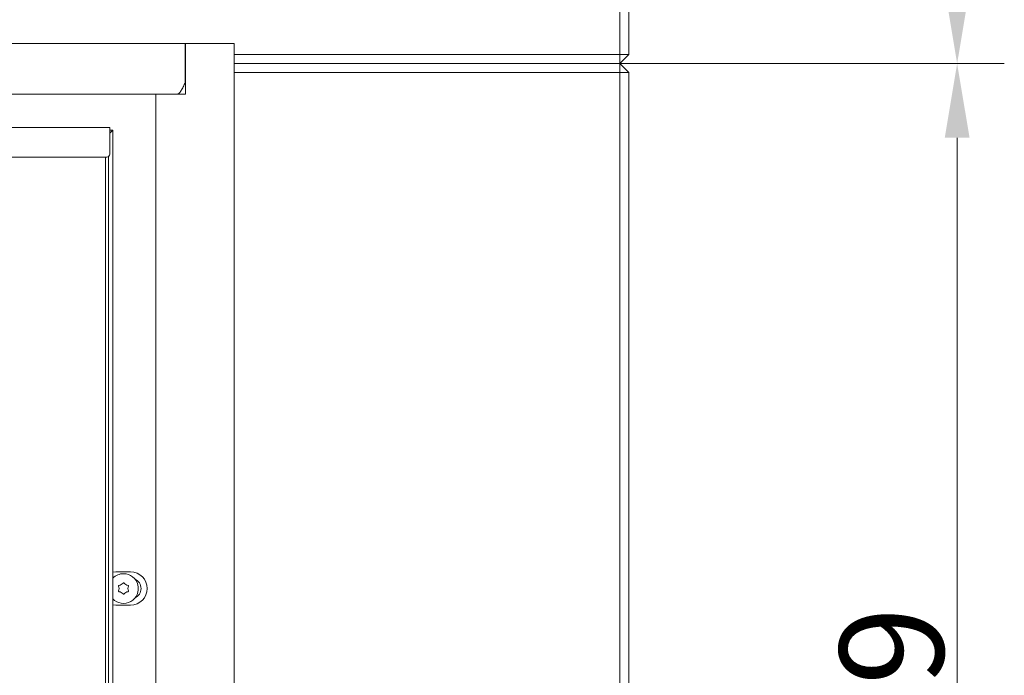
# Model space of a CAD drawing. Extents: x -4763 to -1715, y 1135 to 5219.
# Drawn here: x -4212 to -3881, y 3058 to 3279 of the extents above; entities that cross this region are included whole.
import ezdxf

# ---------------------------------------------------------------- set-up
doc = ezdxf.new("R2010")
doc.units = 0
doc.header["$LTSCALE"] = 5
doc.layers.add('Bemaßungen(Brunner)', color=7, linetype='Continuous', lineweight=25)
doc.layers.add('LAYER14', color=30, linetype='Continuous')
doc.layers.add('LAYER15', color=150, linetype='Continuous')
doc.styles.add('Brunner 2014', font='arial.ttf', dxfattribs={"height": 35})
doc.dimstyles.new('Brunner 2014', dxfattribs={"dimscale": 5, "dimtxt": 35, "dimasz": 5, "dimexe": 3.175, "dimexo": 0, "dimgap": 0.762, "dimtad": 1, "dimdec": 0, "dimrnd": 1e-08, "dimtxsty": 'Brunner 2014', "dimcen": 0.09, "dimdle": 10, "dimclrd": 7, "dimclre": 7, "dimclrt": 7, "dimadec": 1, "dimazin": 2, "dimtfac": 0.666667, "dimtdec": 0, "dimtmove": 0, "dimatfit": 3, "dimldrblk": 'Filled-1', "dimfxl": 1, "dimtolj": 1, "dimlwd": 5, "dimlwe": 5, "dimarcsym": 0})

# ---------------------------------------------------------------- blocks, each defined once
blk = doc.blocks.new('*D52')
at = {"layer": 'Defpoints', "color": 0, "lineweight": 5}
for p in [(-4010.26, 3264.65), (-4010.26, 2796.15), (-3896.73, 2796.15)]:
    blk.add_point(p, dxfattribs=at)
at = {"layer": 'LAYER15', "color": 7, "linetype": 'Continuous', "lineweight": 5}
for p, q in [((-4010.26, 3264.65), (-3880.86, 3264.65)), ((-3896.73, 3239.65), (-3896.73, 2821.15)), ((-4010.26, 2796.15), (-3880.86, 2796.15))]:
    blk.add_line(p, q, dxfattribs=at)
at = {"layer": 'LAYER15', "color": 7, "lineweight": 5}
for points in [[(-3900.9, 3239.65), (-3892.56, 3239.65), (-3896.73, 3264.65)], [(-3900.9, 2821.15), (-3892.56, 2821.15), (-3896.73, 2796.15)]]:
    blk.add_solid(points, dxfattribs=at)
at = {"layer": 'LAYER15', "color": 7, "insert": (-3936.28, 3041.89), "char_height": 35, "attachment_point": 2, "rotation": 90, "style": 'Brunner 2014'}
blk.add_mtext('\\A1;469', dxfattribs=at)
blk = doc.blocks.new('Filled-1')
at = {"color": 0}
for p, q in [((0, 0), (-1, 0.167)), ((-1, 0.167), (-1, -0.167)), ((-1, 0), (0, 0)), ((-1, -0.167), (0, 0))]:
    blk.add_line(p, q, dxfattribs=at)
at = {"color": 0, "flags": 128}
blk.add_lwpolyline([(-1, -0.167), (0, 0), (-1, 0.167), (-1, -0.167)], dxfattribs=at)
at = {"color": 0}
blk.add_solid([(-1, -0.167), (0, 0), (-1, 0.167), (-1, -0.167)], dxfattribs=at)
blk = doc.blocks.new('*D56')
at = {"layer": 'Bemaßungen(Brunner)', "color": 7, "linetype": 'Continuous', "lineweight": 5}
for p, q in [((-4010.26, 3589.65), (-3880.86, 3589.65)), ((-3896.73, 3289.65), (-3896.73, 3564.65)), ((-4010.26, 3264.65), (-3880.86, 3264.65))]:
    blk.add_line(p, q, dxfattribs=at)
at = {"layer": 'Bemaßungen(Brunner)', "color": 7, "lineweight": 5}
for points in [[(-3900.9, 3564.65), (-3892.56, 3564.65), (-3896.73, 3589.65)], [(-3900.9, 3289.65), (-3892.56, 3289.65), (-3896.73, 3264.65)]]:
    blk.add_solid(points, dxfattribs=at)
at = {"layer": 'Defpoints', "color": 0, "lineweight": 5}
for p in [(-4010.26, 3589.65), (-3896.73, 3589.65), (-4010.26, 3264.65)]:
    blk.add_point(p, dxfattribs=at)
at = {"layer": 'Bemaßungen(Brunner)', "color": 7, "lineweight": 5, "insert": (-3918.42, 3427.15), "char_height": 35, "attachment_point": 5, "rotation": 90, "style": 'Brunner 2014'}
blk.add_mtext('\\A1;325', dxfattribs=at)

msp = doc.modelspace()

# ---------------------------------------------------------------- linework, layer by layer
at = {"color": 7, "linetype": 'Continuous', "lineweight": 0}
for p, q in [((-4010.26, 3267.65), (-4010.26, 3586.65)), ((-4007.26, 3586.65), (-4007.26, 3267.65)), ((-4156.61, 3267.65), (-4156.56, 3267.65)), ((-4140.2, 3267.65), (-4010.26, 3267.65)), ((-4010.26, 3267.65), (-4007.26, 3267.65)), ((-4010.26, 3264.65), (-4007.26, 3267.65)), ((-4010.26, 3267.65), (-4010.26, 3264.65)), ((-4156.56, 3264.65), (-4156.61, 3264.65)), ((-4010.26, 3264.65), (-4140.2, 3264.65)), ((-4010.26, 3264.65), (-4010.26, 3261.65)), ((-4010.26, 3264.65), (-4007.26, 3261.65)), ((-4010.26, 3261.65), (-4140.2, 3261.65)), ((-4010.26, 2799.15), (-4010.26, 3261.65)), ((-4007.26, 3261.65), (-4010.26, 3261.65)), ((-4007.26, 3261.65), (-4007.26, 2799.15)), ((-4591.01, 3243.15), (-4182.01, 3243.15)), ((-4182.01, 3243.15), (-4182.01, 3241.65)), ((-4182.01, 3242.15), (-4181.01, 3242.15)), ((-4182.01, 3241.15), (-4181.01, 3242.15)), ((-4182.01, 3241.15), (-4181.01, 3242.15)), ((-4181.01, 3242.15), (-4181.01, 3035.65)), ((-4182.01, 3241.65), (-4182.01, 3234.15)), ((-4183.01, 3233.15), (-4590.01, 3233.15)), ((-4183.51, 3035.65), (-4183.51, 3233.15)), ((-4182.51, 3233.28), (-4182.51, 3035.65)), ((-4181.01, 3093.26), (-4180.01, 3093.35)), ((-4180.01, 3093.35), (-4175.01, 3093.35)), ((-4180.01, 3082.15), (-4181.01, 3082.24)), ((-4175.01, 3082.15), (-4180.01, 3082.15))]:
    msp.add_line(p, q, dxfattribs=at)
for centre, radius, start, end in [((-4183.01, 3234.15), 1, 270, 0), ((-4175.01, 3087.75), 5.6, 270, 90), ((-4177.4, 3087.75), 5, 223.7033, 90), ((-4177.4, 3087.75), 5, 90, 136.2967), ((-4177.4, 3089.47), 0.2, 34.4183, 145.5817), ((-4175.01, 3087.75), 3.5, 295.0128, 64.9872), ((-4178.89, 3088.61), 0.2, 94.4183, 205.5817), ((-4178.89, 3086.88), 0.2, 154.4183, 265.5817), ((-4180.7, 3087.75), 1.8, 359.9973, 25.5817), ((-4180.7, 3087.75), 1.8, 334.4183, 0.0072), ((-4179.05, 3090.61), 1.8, 274.4183, 300.0072), ((-4179.05, 3084.89), 1.8, 59.9973, 85.5817), ((-4179.05, 3090.61), 1.8, 299.9973, 325.5817), ((-4179.05, 3084.89), 1.8, 34.4183, 60.0072), ((-4175.75, 3090.61), 1.8, 214.4183, 240.0072), ((-4175.75, 3084.89), 1.8, 119.9973, 145.5817), ((-4175.75, 3090.61), 1.8, 239.9973, 265.5817), ((-4175.75, 3084.89), 1.8, 94.4183, 120.0072), ((-4174.1, 3087.75), 1.8, 154.4183, 180.0049), ((-4174.1, 3087.75), 1.8, 179.9951, 205.5817), ((-4175.9, 3088.61), 0.2, 334.4183, 85.5817), ((-4175.9, 3086.88), 0.2, 274.4183, 25.5817), ((-4177.4, 3086.02), 0.2, 214.4183, 325.5817)]:
    msp.add_arc(centre, radius, start, end, dxfattribs=at)
at = {"layer": 'LAYER14', "linetype": 'Continuous', "lineweight": 0}
for p, q in [((-4622.16, 3271.35), (-4156.61, 3271.35)), ((-4156.61, 3271.35), (-4156.61, 3258.35)), ((-4156.56, 3271.35), (-4156.56, 3254.35)), ((-4140.2, 3271.35), (-4156.56, 3271.35)), ((-4140.2, 2788.15), (-4140.2, 3271.35)), ((-4161.44, 3254.35), (-4620.26, 3254.35)), ((-4166.51, 2805.15), (-4166.51, 3254.35)), ((-4161.44, 3254.35), (-4159.84, 3254.35)), ((-4159.84, 3254.35), (-4156.56, 3254.35))]:
    msp.add_line(p, q, dxfattribs=at)
msp.add_open_spline([(-4156.61, 3258.35), (-4156.84, 3257.82), (-4157.31, 3256.78), (-4158.01, 3255.45), (-4158.71, 3254.53), (-4159.18, 3254.41), (-4159.41, 3254.35)], degree=3, dxfattribs=at)

# ---------------------------------------------------------------- dimensions: what is measured, and where the dimension line sits
at = {"layer": 'Bemaßungen(Brunner)', "lineweight": 5}
dim = msp.add_linear_dim(base=(-3896.73, 3589.65), p1=(-4010.26, 3264.65), p2=(-4010.26, 3589.65), angle=90, dimstyle='Brunner 2014', dxfattribs=at)
dim.commit()
dim.dimension.update_dxf_attribs({"geometry": '*D56', "text_midpoint": (-3918.42, 3427.15)})
at = {"layer": 'LAYER15', "color": 7}
dim = msp.add_linear_dim(base=(-3896.73098494, 2796.14748759), p1=(-4010.26128491, 3264.64748759), p2=(-4010.26128491, 2796.14748759), angle=90, dimstyle='Brunner 2014', dxfattribs=at)
dim.commit()
dim.dimension.update_dxf_attribs({"geometry": '*D52', "text_midpoint": (-3896.73098494, 3041.88950086), "dimtype": 160})

doc.saveas('drawing.dxf')
